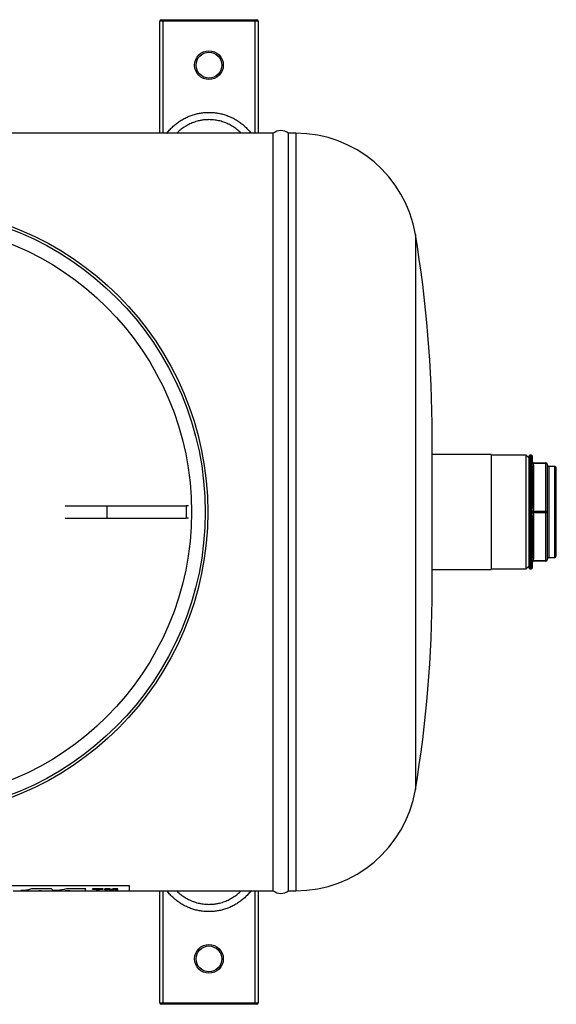
# Model space of a CAD drawing. Units: millimetres. Extents: x -8354 to 24162, y -4075 to 4091.
# Drawn here: x -7732 to -7378, y -4075 to -3425 of the extents above; entities that cross this region are included whole.
import ezdxf

# ---------------------------------------------------------------- set-up
doc = ezdxf.new("R2010")
doc.units = ezdxf.units.MM

msp = doc.modelspace()

# ---------------------------------------------------------------- linework, layer by layer
at = {"color": 7, "linetype": 'Continuous', "lineweight": 25}
for p, q in [((-7638.59, -3425), (-7637.59, -3425)), ((-7637.59, -3426), (-7637.59, -3425)), ((-7637.59, -3425), (-7576.59, -3425)), ((-7576.59, -3426), (-7576.59, -3425)), ((-7576.59, -3425), (-7575.59, -3425)), ((-7637.59, -3426), (-7639.59, -3426)), ((-7639.59, -3500), (-7639.59, -3426)), ((-7576.59, -3426), (-7637.59, -3426)), ((-7574.59, -3426), (-7576.59, -3426)), ((-7574.59, -3426), (-7574.59, -3500)), ((-7564.59, -3500), (-8054.59, -3500)), ((-7564.59, -4000), (-7564.59, -3500)), ((-7549.59, -3500), (-7554.59, -3500)), ((-7554.59, -4000), (-7554.59, -3500)), ((-7459.59, -3800), (-7459.59, -3700)), ((-7420.59, -3712), (-7459.59, -3712)), ((-7420.59, -3712), (-7420.59, -3750)), ((-7397.59, -3712.5), (-7420.59, -3712.5)), ((-7395.59, -3714.5), (-7397.59, -3712.5)), ((-7397.59, -3787.5), (-7397.59, -3712.5)), ((-7395.59, -3787.02), (-7395.59, -3712.97)), ((-7394.09, -3712.47), (-7395.09, -3712.47)), ((-7394.02, -3717.31), (-7394.09, -3717.06)), ((-7394.09, -3717.95), (-7394.02, -3717.69)), ((-7394.09, -3749.1), (-7394.09, -3717.95)), ((-7393.59, -3712.97), (-7393.59, -3716.5)), ((-7393.06, -3717.5), (-7384.59, -3717.5)), ((-7384.59, -3718), (-7393.06, -3718)), ((-7384.59, -3718), (-7384.59, -3717.5)), ((-7384.59, -3749.5), (-7384.59, -3718)), ((-7393.59, -3719.59), (-7393.59, -3746.91)), ((-7392.59, -3720.09), (-7392.59, -3747.41)), ((-7383.59, -3718.5), (-7383.59, -3750)), ((-7378.59, -3720), (-7382.59, -3720)), ((-7377.59, -3779), (-7377.59, -3721)), ((-7702.03, -3746), (-7674.54, -3746)), ((-7674.54, -3746), (-7674.54, -3754)), ((-7674.54, -3746), (-7622.23, -3746)), ((-7622.23, -3746), (-7622.23, -3754)), ((-7620.51, -3746), (-7622.23, -3746)), ((-7420.59, -3750), (-7420.59, -3788)), ((-7394.02, -3749.61), (-7394.09, -3749.1)), ((-7394.09, -3750.89), (-7394.02, -3750.38)), ((-7393.06, -3749.5), (-7384.59, -3749.5)), ((-7384.59, -3750.5), (-7393.06, -3750.5)), ((-7384.59, -3750.5), (-7384.59, -3749.5)), ((-7384.59, -3782), (-7384.59, -3750.5)), ((-7383.59, -3750), (-7383.59, -3781.5)), ((-7702.03, -3754), (-7674.54, -3754)), ((-7674.54, -3754), (-7622.23, -3754)), ((-7620.51, -3754), (-7622.23, -3754)), ((-7394.09, -3782.04), (-7394.09, -3750.89)), ((-7393.59, -3753.09), (-7393.59, -3780.41)), ((-7392.59, -3752.59), (-7392.59, -3779.91)), ((-7394.02, -3782.3), (-7394.09, -3782.04)), ((-7394.09, -3782.93), (-7394.02, -3782.68)), ((-7393.06, -3782), (-7384.59, -3782)), ((-7384.59, -3782.5), (-7393.06, -3782.5)), ((-7384.59, -3782.5), (-7384.59, -3782)), ((-7382.59, -3780), (-7378.59, -3780)), ((-7459.59, -3788), (-7420.59, -3788)), ((-7420.59, -3787.5), (-7397.59, -3787.5)), ((-7397.59, -3787.5), (-7395.59, -3785.5)), ((-7395.09, -3787.52), (-7394.09, -3787.52)), ((-7393.59, -3783.5), (-7393.59, -3787.02)), ((-7659.59, -3996.8), (-7959.59, -3996.8)), ((-7736.47, -4000), (-7731.36, -4000)), ((-7731.36, -4000), (-7719.87, -4000)), ((-7711.15, -3998.76), (-7724.24, -3998.76)), ((-7719.87, -4000), (-7717.46, -4000)), ((-7718.32, -3999.89), (-7717.87, -3999.89)), ((-7717.46, -4000), (-7702.08, -4000)), ((-7708.85, -3999.96), (-7709.21, -3999.96)), ((-7702.08, -4000), (-7699.4, -4000)), ((-7688.51, -3998.76), (-7701.16, -3998.76)), ((-7699.4, -4000), (-7688.91, -4000)), ((-7699.21, -3999.89), (-7698.94, -3999.89)), ((-7688.91, -4000), (-7659.59, -4000)), ((-7676.92, -3998.74), (-7684.09, -3998.74)), ((-7684.09, -3998.92), (-7684.09, -3998.74)), ((-7684.09, -3998.92), (-7681.69, -3998.92)), ((-7681.69, -3999.39), (-7681.69, -3998.92)), ((-7681.69, -3999.39), (-7679.31, -3999.39)), ((-7679.31, -3999.39), (-7679.31, -3998.92)), ((-7679.31, -3998.92), (-7676.92, -3998.92)), ((-7676.92, -3998.92), (-7676.92, -3998.74)), ((-7672.76, -3998.74), (-7675.86, -3998.74)), ((-7675.86, -3999.39), (-7675.86, -3998.74)), ((-7675.86, -3999.39), (-7674, -3999.39)), ((-7674, -3999.39), (-7674, -3998.91)), ((-7672.51, -3999.39), (-7670.73, -3999.39)), ((-7667.38, -3998.74), (-7670.47, -3998.74)), ((-7669.23, -3999.39), (-7669.23, -3998.91)), ((-7669.23, -3999.39), (-7667.38, -3999.39)), ((-7667.38, -3999.39), (-7667.38, -3998.74)), ((-7659.59, -4000), (-7564.59, -4000)), ((-7639.59, -4074), (-7639.59, -4000)), ((-7574.59, -4000), (-7574.59, -4074)), ((-7554.59, -4000), (-7549.59, -4000)), ((-7639.59, -4074), (-7637.59, -4074)), ((-7637.59, -4075), (-7638.59, -4075)), ((-7637.59, -4074), (-7576.59, -4074)), ((-7637.59, -4075), (-7637.59, -4074)), ((-7576.59, -4075), (-7637.59, -4075)), ((-7576.59, -4074), (-7574.59, -4074)), ((-7576.59, -4075), (-7576.59, -4074)), ((-7575.59, -4075), (-7576.59, -4075))]:
    msp.add_line(p, q, dxfattribs=at)
at = {"color": 8, "linetype": 'Continuous', "lineweight": 25}
for p, q in [((-7637.59, -3426), (-7637.59, -3500)), ((-7576.59, -3500), (-7576.59, -3426)), ((-7549.59, -3500), (-7549.59, -4000)), ((-7470.69, -3566.75), (-7470.69, -3933.24)), ((-7395.09, -3712.47), (-7395.09, -3787.52)), ((-7394.09, -3717.06), (-7394.09, -3712.47)), ((-7382.59, -3720), (-7382.59, -3780)), ((-7378.59, -3780), (-7378.59, -3720)), ((-7394.09, -3787.52), (-7394.09, -3782.93)), ((-7659.59, -4000), (-7659.59, -3996.8)), ((-7719.87, -3999.97), (-7719.29, -3999.98)), ((-7717.78, -3999.98), (-7717.46, -3999.97)), ((-7702.08, -3999.96), (-7700.63, -3999.97)), ((-7637.59, -4000), (-7637.59, -4074)), ((-7576.59, -4074), (-7576.59, -4000))]:
    msp.add_line(p, q, dxfattribs=at)
at = {"color": 7, "linetype": 'Continuous', "lineweight": 25, "flags": 128}
for points in [[(-7383.59, -3718.5), (-7383.61, -3718.4), (-7383.67, -3718.3), (-7383.76, -3718.22), (-7383.88, -3718.14), (-7384.03, -3718.08), (-7384.21, -3718.03), (-7384.39, -3718), (-7384.59, -3718)], [(-7392.59, -3720.09), (-7392.78, -3720.08), (-7392.97, -3720.05), (-7393.15, -3720), (-7393.3, -3719.94), (-7393.42, -3719.86), (-7393.51, -3719.78), (-7393.57, -3719.68), (-7393.59, -3719.59)], [(-7392.59, -3747.41), (-7392.78, -3747.4), (-7392.97, -3747.37), (-7393.15, -3747.32), (-7393.3, -3747.26), (-7393.42, -3747.18), (-7393.51, -3747.1), (-7393.57, -3747), (-7393.59, -3746.91)], [(-7383.59, -3750), (-7383.61, -3749.9), (-7383.67, -3749.8), (-7383.76, -3749.72), (-7383.88, -3749.64), (-7384.03, -3749.58), (-7384.21, -3749.53), (-7384.39, -3749.5), (-7384.59, -3749.5)], [(-7384.59, -3750.5), (-7384.39, -3750.49), (-7384.21, -3750.46), (-7384.03, -3750.41), (-7383.88, -3750.35), (-7383.76, -3750.27), (-7383.67, -3750.19), (-7383.61, -3750.09), (-7383.59, -3750)], [(-7393.59, -3753.09), (-7393.57, -3752.99), (-7393.51, -3752.89), (-7393.42, -3752.81), (-7393.3, -3752.73), (-7393.15, -3752.67), (-7392.97, -3752.62), (-7392.78, -3752.59), (-7392.59, -3752.59)], [(-7393.59, -3780.41), (-7393.57, -3780.31), (-7393.51, -3780.21), (-7393.42, -3780.13), (-7393.3, -3780.05), (-7393.15, -3779.99), (-7392.97, -3779.94), (-7392.78, -3779.92), (-7392.59, -3779.91)], [(-7384.59, -3782), (-7384.39, -3781.99), (-7384.21, -3781.96), (-7384.03, -3781.91), (-7383.88, -3781.85), (-7383.76, -3781.77), (-7383.67, -3781.69), (-7383.61, -3781.59), (-7383.59, -3781.5)]]:
    msp.add_lwpolyline(points, dxfattribs=at)
at = {"color": 7, "linetype": 'Continuous', "lineweight": 25}
for centre, radius in [((-7607.09, -3455), 9.5), ((-7607.09, -3455), 8.5), ((-7809.59, -3750), 201.76), ((-7809.59, -3750), 200), ((-7809.59, -3750), 191.01), ((-7607.09, -4045), 9.5), ((-7607.09, -4045), 8.5)]:
    msp.add_circle(centre, radius, dxfattribs=at)
for centre, radius, start, end in [((-7638.59, -3426), 1, 90, 180), ((-7575.59, -3426), 1, 0, 90), ((-7559.59, -3506.24), 8, 51.31781, 128.68219), ((-7549.59, -3580), 80, 9.52728, 90), ((-8264.59, -3700), 805, 0, 9.52728), ((-7395.09, -3712.97), 0.5, 90, 180), ((-7394.09, -3712.97), 0.5, 0, 90), ((-7394.09, -3717.6), 0.542, 53.49368, 90.40054), ((-7394.09, -3718.51), 0.552, 54.35311, 90.46341), ((-7393.95, -3717.78), 0.48, 66.28344, 98.50198), ((-7394.11, -3718.28), 0.593, 53.87251, 81.70696), ((-7393.07, -3716.62), 0.877, 218.21375, 267.62071), ((-7393.19, -3716.5), 1.02, 235.62056, 267.3906), ((-7393.43, -3716.59), 1.25, 254.8778, 279.2385), ((-7393.61, -3716.93), 1.14, 262.13368, 295.95166), ((-7393.05, -3716.64), 0.859, 215.4127, 269.10845), ((-7393.6, -3716.94), 1.18, 262.75458, 297.04422), ((-7392.59, -3716.5), 1, 180, 270), ((-7384.59, -3718.5), 1, 0, 90), ((-7382.59, -3719), 1, 180, 270), ((-7378.59, -3721), 1, 0, 90), ((-7394.07, -3765.65), 16.56, 88.9271, 90.05667), ((-7382.38, -3791.46), 43.44, 105.18168, 105.54312), ((-7382.38, -3708.53), 43.44, 254.45688, 254.81832), ((-7392.2, -3747.47), 2.26, 226.1473, 246.16901), ((-7392.67, -3746.68), 3.06, 249.04205, 259.34533), ((-7392.67, -3753.31), 3.06, 100.65467, 110.95795), ((-7392.2, -3752.52), 2.26, 113.83099, 133.8527), ((-7392.25, -3747.61), 2.06, 223.22426, 246.76075), ((-7392.25, -3752.38), 2.06, 113.23925, 136.77574), ((-7394.07, -3734.34), 16.56, 269.94333, 271.0729), ((-7394.09, -3781.49), 0.552, 269.53659, 305.64689), ((-7394.09, -3782.39), 0.542, 269.59946, 306.50632), ((-7394.11, -3781.72), 0.593, 278.29304, 306.12749), ((-7393.95, -3782.21), 0.48, 261.49802, 293.71656), ((-7393.61, -3783.06), 1.14, 64.04834, 97.86632), ((-7393.43, -3783.41), 1.25, 80.7615, 105.1222), ((-7393.19, -3783.49), 1.02, 92.6094, 124.37944), ((-7393.07, -3783.37), 0.877, 92.37929, 141.78625), ((-7393.6, -3783.05), 1.18, 62.95578, 97.24542), ((-7393.05, -3783.35), 0.859, 90.89155, 144.5873), ((-7392.59, -3783.5), 1, 90, 180), ((-7384.59, -3781.5), 1, 270, 0), ((-7382.59, -3781), 1, 90, 180), ((-7378.59, -3779), 1, 270, 0), ((-7395.09, -3787.02), 0.5, 180, 270), ((-7394.09, -3787.02), 0.5, 270, 0), ((-8264.59, -3800), 805, 350.47272, 0), ((-7549.59, -3920), 80, 270, 350.47272), ((-7559.59, -3993.75), 8, 231.31781, 308.68219), ((-7638.59, -4074), 1, 180, 270), ((-7575.59, -4074), 1, 270, 0)]:
    msp.add_arc(centre, radius, start, end, dxfattribs=at)
for points, knots in [([(-7634.9, -3500), (-7634.83, -3499.89), (-7634.18, -3498.99), (-7632.79, -3497.42), (-7630.72, -3495.33), (-7628.47, -3493.43), (-7626.07, -3491.73), (-7623.53, -3490.24), (-7620.88, -3488.96), (-7618.13, -3487.91), (-7615.36, -3487.11), (-7612.6, -3486.56), (-7609.85, -3486.23), (-7606.85, -3486.11), (-7603.79, -3486.27), (-7600.69, -3486.71), (-7597.81, -3487.38), (-7595, -3488.28), (-7592.27, -3489.42), (-7589.64, -3490.79), (-7587.14, -3492.39), (-7584.77, -3494.19), (-7582.49, -3496.26), (-7580.65, -3498.19), (-7579.66, -3499.54), (-7579.32, -3500)], [0, 0, 0, 0, 0.005912, 0.051569, 0.097387, 0.143204, 0.188859, 0.234424, 0.28015, 0.325876, 0.37144, 0.41433, 0.457288, 0.500179, 0.554214, 0.599987, 0.645925, 0.691862, 0.737636, 0.783648, 0.829828, 0.876008, 0.922022, 0.973438, 1, 1, 1, 1]), ([(-7394.02, -3717.69), (-7394.01, -3717.66), (-7393.99, -3717.62), (-7393.96, -3717.56), (-7393.95, -3717.53), (-7393.95, -3717.43), (-7393.99, -3717.37), (-7394.02, -3717.31)], [0, 0, 0, 0, 0.25, 0.25, 0.5, 0.5, 1, 1, 1, 1]), ([(-7393.75, -3717.13), (-7393.68, -3717.02), (-7393.64, -3716.91), (-7393.6, -3716.7), (-7393.59, -3716.6), (-7393.59, -3716.5)], [0, 0, 0, 0, 0.5, 0.5, 1, 1, 1, 1]), ([(-7393.23, -3717.52), (-7393.24, -3717.53), (-7393.28, -3717.55), (-7393.3, -3717.62), (-7393.28, -3717.72), (-7393.25, -3717.79), (-7393.24, -3717.81), (-7393.23, -3717.82)], [0, 0, 0, 0, 0.148972, 0.499895, 0.844792, 0.920457, 1, 1, 1, 1]), ([(-7393.11, -3717.5), (-7393.14, -3717.5), (-7393.19, -3717.5), (-7393.22, -3717.51), (-7393.23, -3717.52)], [0, 0, 0, 0, 0.6715247, 1, 1, 1, 1]), ([(-7393.23, -3717.82), (-7393.2, -3717.86), (-7393.17, -3717.9), (-7393.12, -3717.94), (-7393.11, -3717.95)], [0, 0, 0, 0, 0.7883403, 1, 1, 1, 1]), ([(-7393.06, -3718), (-7392.97, -3718.16), (-7392.89, -3718.32), (-7392.77, -3718.66), (-7392.73, -3718.84), (-7392.62, -3719.37), (-7392.59, -3719.73), (-7392.59, -3720.09)], [0, 0, 0, 0, 0.25, 0.25, 0.5, 0.5, 1, 1, 1, 1]), ([(-7393.59, -3719.59), (-7393.59, -3719.33), (-7393.6, -3719.09), (-7393.64, -3718.6), (-7393.68, -3718.35), (-7393.75, -3718.12)], [0, 0, 0, 0, 0.5, 0.5, 1, 1, 1, 1]), ([(-7394.02, -3750.38), (-7394.01, -3750.31), (-7393.99, -3750.25), (-7393.96, -3750.12), (-7393.95, -3750.06), (-7393.95, -3749.86), (-7393.99, -3749.74), (-7394.02, -3749.61)], [0, 0, 0, 0, 0.25, 0.25, 0.5, 0.5, 1, 1, 1, 1]), ([(-7393.75, -3749.01), (-7393.68, -3748.67), (-7393.64, -3748.31), (-7393.6, -3747.61), (-7393.59, -3747.26), (-7393.59, -3746.91)], [0, 0, 0, 0, 0.5, 0.5, 1, 1, 1, 1]), ([(-7393.23, -3749.69), (-7393.24, -3749.72), (-7393.28, -3749.81), (-7393.3, -3749.99), (-7393.28, -3750.16), (-7393.25, -3750.26), (-7393.24, -3750.29), (-7393.23, -3750.3)], [0, 0, 0, 0, 0.148983, 0.499903, 0.844789, 0.920457, 1, 1, 1, 1]), ([(-7393.11, -3749.54), (-7393.14, -3749.57), (-7393.19, -3749.61), (-7393.22, -3749.67), (-7393.23, -3749.69)], [0, 0, 0, 0, 0.671531, 1, 1, 1, 1]), ([(-7393.23, -3750.3), (-7393.2, -3750.34), (-7393.17, -3750.4), (-7393.12, -3750.44), (-7393.11, -3750.45)], [0, 0, 0, 0, 0.788328, 1, 1, 1, 1]), ([(-7392.59, -3747.41), (-7392.59, -3747.76), (-7392.62, -3748.12), (-7392.73, -3748.65), (-7392.77, -3748.83), (-7392.89, -3749.17), (-7392.97, -3749.33), (-7393.06, -3749.5)], [0, 0, 0, 0, 0.5, 0.5, 0.75, 0.75, 1, 1, 1, 1]), ([(-7393.06, -3750.5), (-7392.97, -3750.66), (-7392.89, -3750.83), (-7392.77, -3751.17), (-7392.73, -3751.34), (-7392.62, -3751.87), (-7392.59, -3752.23), (-7392.59, -3752.59)], [0, 0, 0, 0, 0.25, 0.25, 0.5, 0.5, 1, 1, 1, 1]), ([(-7393.59, -3753.09), (-7393.59, -3752.73), (-7393.6, -3752.38), (-7393.64, -3751.68), (-7393.68, -3751.32), (-7393.75, -3750.98)], [0, 0, 0, 0, 0.5, 0.5, 1, 1, 1, 1]), ([(-7394.02, -3782.68), (-7394.01, -3782.65), (-7393.99, -3782.62), (-7393.96, -3782.56), (-7393.95, -3782.53), (-7393.95, -3782.43), (-7393.99, -3782.37), (-7394.02, -3782.3)], [0, 0, 0, 0, 0.25, 0.25, 0.5, 0.5, 1, 1, 1, 1]), ([(-7393.75, -3781.88), (-7393.68, -3781.64), (-7393.64, -3781.39), (-7393.6, -3780.9), (-7393.59, -3780.66), (-7393.59, -3780.41)], [0, 0, 0, 0, 0.5, 0.5, 1, 1, 1, 1]), ([(-7393.59, -3783.5), (-7393.59, -3783.39), (-7393.6, -3783.29), (-7393.64, -3783.08), (-7393.68, -3782.97), (-7393.75, -3782.86)], [0, 0, 0, 0, 0.5, 0.5, 1, 1, 1, 1]), ([(-7393.23, -3782.17), (-7393.24, -3782.19), (-7393.28, -3782.26), (-7393.3, -3782.37), (-7393.28, -3782.43), (-7393.25, -3782.46), (-7393.24, -3782.47), (-7393.23, -3782.47)], [0, 0, 0, 0, 0.148988, 0.499912, 0.8448, 0.920456, 1, 1, 1, 1]), ([(-7393.11, -3782.04), (-7393.14, -3782.07), (-7393.19, -3782.11), (-7393.22, -3782.15), (-7393.23, -3782.17)], [0, 0, 0, 0, 0.671536, 1, 1, 1, 1]), ([(-7393.23, -3782.47), (-7393.2, -3782.48), (-7393.17, -3782.49), (-7393.12, -3782.49), (-7393.11, -3782.49)], [0, 0, 0, 0, 0.788354, 1, 1, 1, 1]), ([(-7392.59, -3779.91), (-7392.59, -3780.26), (-7392.62, -3780.62), (-7392.73, -3781.15), (-7392.77, -3781.33), (-7392.89, -3781.67), (-7392.97, -3781.83), (-7393.06, -3782)], [0, 0, 0, 0, 0.5, 0.5, 0.75, 0.75, 1, 1, 1, 1]), ([(-7719.29, -3999.98), (-7719.2, -3999.98), (-7719.08, -3999.97), (-7718.9, -3999.96), (-7718.77, -3999.95), (-7718.64, -3999.94), (-7718.5, -3999.92), (-7718.39, -3999.9), (-7718.32, -3999.89)], [0, 0, 0, 0, 0.250001, 0.375001, 0.500001, 0.624999, 0.749999, 1, 1, 1, 1]), ([(-7717.87, -3999.89), (-7717.88, -3999.9), (-7717.9, -3999.91), (-7717.94, -3999.93), (-7717.94, -3999.95), (-7717.91, -3999.97), (-7717.84, -3999.98), (-7717.8, -3999.98), (-7717.78, -3999.98)], [0, 0, 0, 0, 0.1250068, 0.2500117, 0.5000004, 0.7499907, 0.8749934, 1, 1, 1, 1]), ([(-7707.26, -3999.81), (-7707.34, -3999.82), (-7707.49, -3999.84), (-7707.7, -3999.86), (-7707.89, -3999.88), (-7708.11, -3999.9), (-7708.31, -3999.92), (-7708.51, -3999.93), (-7708.68, -3999.94), (-7708.79, -3999.95), (-7708.85, -3999.96)], [0, 0, 0, 0, 0.146507, 0.25, 0.371727, 0.499999, 0.64902, 0.750001, 0.874998, 1, 1, 1, 1]), ([(-7700.63, -3999.97), (-7700.5, -3999.97), (-7700.24, -3999.96), (-7699.86, -3999.94), (-7699.53, -3999.92), (-7699.32, -3999.9), (-7699.21, -3999.89)], [0, 0, 0, 0, 0.250004, 0.5, 0.749996, 1, 1, 1, 1]), ([(-7579.28, -4000), (-7579.35, -4000.1), (-7580, -4001), (-7581.38, -4002.57), (-7583.46, -4004.66), (-7585.71, -4006.56), (-7588.11, -4008.26), (-7590.65, -4009.75), (-7593.3, -4011.03), (-7596.05, -4012.08), (-7598.82, -4012.88), (-7601.58, -4013.43), (-7604.33, -4013.76), (-7607.33, -4013.88), (-7610.39, -4013.73), (-7613.49, -4013.28), (-7616.37, -4012.61), (-7619.18, -4011.71), (-7621.91, -4010.57), (-7624.54, -4009.2), (-7627.04, -4007.6), (-7629.41, -4005.81), (-7631.69, -4003.73), (-7633.53, -4001.8), (-7634.52, -4000.45), (-7634.86, -4000)], [0, 0, 0, 0, 0.005912, 0.051569, 0.097387, 0.143204, 0.188859, 0.234424, 0.28015, 0.325876, 0.37144, 0.41433, 0.457288, 0.500179, 0.554214, 0.599987, 0.645925, 0.691862, 0.737636, 0.783649, 0.829828, 0.876008, 0.922022, 0.973438, 1, 1, 1, 1])]:
    msp.add_open_spline(points, degree=3, knots=knots, dxfattribs=at)
at = {"color": 8, "linetype": 'Continuous', "lineweight": 25}
for points, knots in [([(-7585.78, -3500), (-7585.87, -3499.9), (-7586.71, -3498.96), (-7588.56, -3497.41), (-7591.33, -3495.43), (-7594.32, -3493.8), (-7597.47, -3492.52), (-7600.74, -3491.61), (-7603.96, -3491.1), (-7606.88, -3490.95), (-7609.47, -3491.05), (-7611.83, -3491.34), (-7614.49, -3491.88), (-7617.4, -3492.77), (-7620.5, -3494.12), (-7623.42, -3495.81), (-7626.09, -3497.75), (-7627.65, -3499.27), (-7628.4, -3500)], [0, 0, 0, 0, 0.008255, 0.079786, 0.151548, 0.223075, 0.294291, 0.36574, 0.436954, 0.499978, 0.550002, 0.600106, 0.650129, 0.720994, 0.792089, 0.862956, 0.933918, 1, 1, 1, 1]), ([(-7724.24, -3998.76), (-7725.17, -3999.04), (-7727.03, -3999.61), (-7729.4, -3999.97), (-7730.84, -3999.95), (-7731.36, -3999.95)], [0, 0, 0, 0, 0.391477, 0.782955, 1, 1, 1, 1]), ([(-7698.94, -3999.89), (-7699.09, -3999.96), (-7699.24, -4000.03), (-7699.39, -3999.99), (-7699.4, -3999.99)], [0, 0, 0, 0, 0.979425, 1, 1, 1, 1]), ([(-7688.91, -3999.95), (-7688.88, -3999.95), (-7688.8, -3999.97), (-7688.67, -3999.61), (-7688.57, -3999.04), (-7688.51, -3998.76)], [0, 0, 0, 0, 0.217045, 0.608523, 1, 1, 1, 1]), ([(-7628.4, -4000), (-7628.31, -4000.09), (-7627.47, -4001.03), (-7625.62, -4002.58), (-7622.85, -4004.56), (-7619.86, -4006.19), (-7616.71, -4007.47), (-7613.44, -4008.38), (-7610.22, -4008.9), (-7607.3, -4009.04), (-7604.71, -4008.94), (-7602.35, -4008.65), (-7599.69, -4008.11), (-7596.78, -4007.22), (-7593.68, -4005.87), (-7590.76, -4004.18), (-7588.09, -4002.24), (-7586.53, -4000.72), (-7585.78, -4000)], [0, 0, 0, 0, 0.008255, 0.079786, 0.151548, 0.223075, 0.294291, 0.36574, 0.436954, 0.499978, 0.550002, 0.600106, 0.650129, 0.720994, 0.792089, 0.862956, 0.933918, 1, 1, 1, 1])]:
    msp.add_open_spline(points, degree=3, knots=knots, dxfattribs=at)
at = {"color": 7, "linetype": 'Continuous', "lineweight": 25}
for points in [[(-7393.76, -3717.34), (-7393.79, -3717.28), (-7393.78, -3717.22), (-7393.76, -3717.16)], [(-7393.76, -3718.06), (-7393.78, -3717.97), (-7393.79, -3717.88), (-7393.76, -3717.8)], [(-7393.76, -3717.16), (-7393.76, -3717.15), (-7393.75, -3717.14), (-7393.75, -3717.13)], [(-7393.76, -3717.8), (-7393.74, -3717.7), (-7393.72, -3717.53), (-7393.74, -3717.4), (-7393.76, -3717.34)], [(-7393.06, -3717.5), (-7393.08, -3717.5), (-7393.09, -3717.5), (-7393.11, -3717.5)], [(-7393.11, -3717.95), (-7393.09, -3717.97), (-7393.08, -3717.98), (-7393.06, -3718)], [(-7393.75, -3718.12), (-7393.75, -3718.1), (-7393.76, -3718.08), (-7393.76, -3718.06)], [(-7393.76, -3749.54), (-7393.79, -3749.39), (-7393.78, -3749.25), (-7393.76, -3749.1)], [(-7393.76, -3750.89), (-7393.78, -3750.74), (-7393.79, -3750.6), (-7393.76, -3750.45)], [(-7393.76, -3749.1), (-7393.76, -3749.07), (-7393.75, -3749.04), (-7393.75, -3749.01)], [(-7393.76, -3750.45), (-7393.74, -3750.3), (-7393.72, -3750), (-7393.74, -3749.69), (-7393.76, -3749.54)], [(-7393.06, -3749.5), (-7393.08, -3749.51), (-7393.09, -3749.52), (-7393.11, -3749.54)], [(-7393.11, -3750.45), (-7393.09, -3750.47), (-7393.08, -3750.48), (-7393.06, -3750.5)], [(-7393.75, -3750.98), (-7393.75, -3750.95), (-7393.76, -3750.92), (-7393.76, -3750.89)], [(-7393.76, -3782.19), (-7393.79, -3782.11), (-7393.78, -3782.02), (-7393.76, -3781.93)], [(-7393.76, -3782.83), (-7393.78, -3782.77), (-7393.79, -3782.71), (-7393.76, -3782.65)], [(-7393.76, -3781.93), (-7393.76, -3781.92), (-7393.75, -3781.9), (-7393.75, -3781.88)], [(-7393.76, -3782.65), (-7393.74, -3782.59), (-7393.72, -3782.46), (-7393.74, -3782.29), (-7393.76, -3782.19)], [(-7393.75, -3782.86), (-7393.75, -3782.85), (-7393.76, -3782.84), (-7393.76, -3782.83)], [(-7393.06, -3782), (-7393.08, -3782.01), (-7393.09, -3782.02), (-7393.11, -3782.04)], [(-7393.11, -3782.49), (-7393.09, -3782.49), (-7393.08, -3782.5), (-7393.06, -3782.5)], [(-7709.21, -3999.96), (-7709.85, -3999.84), (-7710.5, -3999.44), (-7711.15, -3998.76)], [(-7701.16, -3998.76), (-7703.19, -3999.27), (-7705.23, -3999.62), (-7707.26, -3999.81)], [(-7674, -3998.91), (-7673.51, -3999.09), (-7673.01, -3999.25), (-7672.51, -3999.39)], [(-7671.61, -3999.16), (-7672, -3999.04), (-7672.38, -3998.9), (-7672.76, -3998.74)], [(-7670.47, -3998.74), (-7670.85, -3998.9), (-7671.23, -3999.04), (-7671.61, -3999.16)], [(-7670.73, -3999.39), (-7670.23, -3999.25), (-7669.73, -3999.09), (-7669.23, -3998.91)]]:
    msp.add_open_spline(points, degree=3, dxfattribs=at)

doc.saveas('drawing.dxf')
